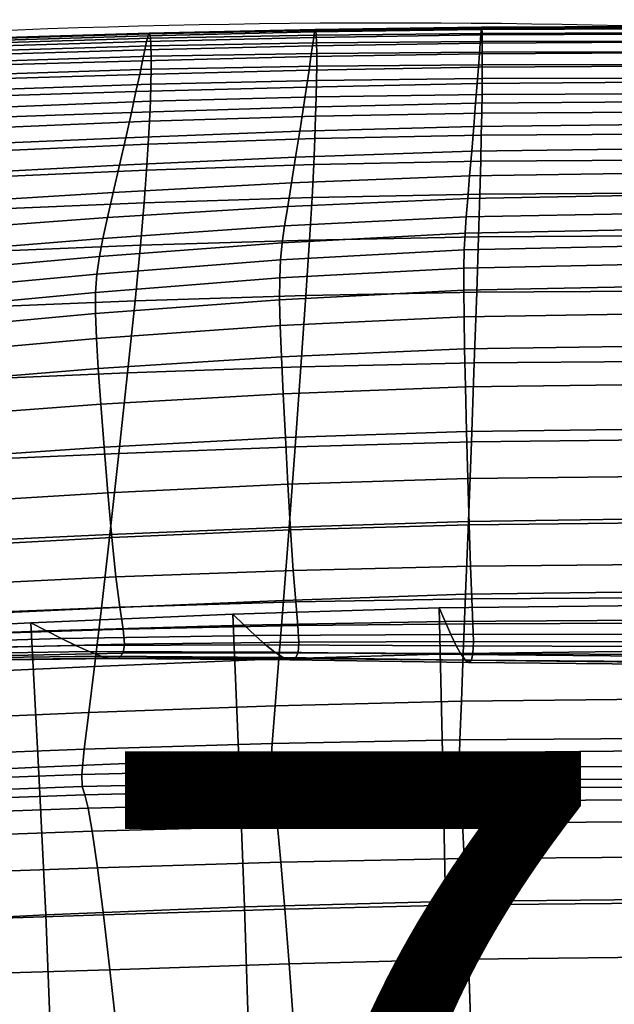
# Model space of a CAD drawing. Units: millimetres. Extents: x -1 to 605, y -613 to 1.
# Drawn here: x 259 to 300, y -67 to 0 of the extents above; entities that cross this region are included whole.
import ezdxf

# ---------------------------------------------------------------- set-up
doc = ezdxf.new("R2010")
doc.units = ezdxf.units.MM
doc.header["$MEASUREMENT"] = 0
doc.layers.add('FABRIC', color=7, linetype='Continuous')
doc.layers.add('GROUND', color=7, linetype='Continuous')
doc.styles.add('MtXpl_txt_shx', font='txt.shx')

# ---------------------------------------------------------------- blocks, each defined once
blk = doc.blocks.new('FABRIC_UFBP17')
for points in [[(279.052, -0.612, 842.254), (278.989, -0.992, 840.822), (267.515, -1.26, 840.556), (267.609, -0.873, 842.002)], [(279.052, -0.612, 842.254), (267.609, -0.873, 842.002), (267.68, -0.695, 843.181), (279.1, -0.443, 843.418)], [(279.1, -0.443, 843.418), (267.68, -0.695, 843.181), (267.734, -0.745, 844.211), (279.136, -0.507, 844.428)], [(279.165, -0.825, 845.396), (279.136, -0.507, 844.428), (267.734, -0.745, 844.211), (267.777, -1.043, 845.208)], [(279.052, -0.612, 842.254), (290.494, -0.448, 842.433), (290.463, -0.818, 841.011), (278.989, -0.992, 840.822)], [(279.052, -0.612, 842.254), (279.1, -0.443, 843.418), (290.518, -0.291, 843.584), (290.494, -0.448, 842.433)], [(279.1, -0.443, 843.418), (279.136, -0.507, 844.428), (290.536, -0.372, 844.575), (290.518, -0.291, 843.584)], [(279.165, -0.825, 845.396), (290.551, -0.711, 845.515), (290.536, -0.372, 844.575), (279.136, -0.507, 844.428)], [(290.494, -0.448, 842.433), (301.937, -0.39, 842.504), (301.937, -0.755, 841.087), (290.463, -0.818, 841.011)], [(290.494, -0.448, 842.433), (290.518, -0.291, 843.584), (301.937, -0.24, 843.649), (301.937, -0.39, 842.504)], [(290.518, -0.291, 843.584), (290.536, -0.372, 844.575), (301.937, -0.329, 844.631), (301.937, -0.24, 843.649)], [(290.551, -0.711, 845.515), (301.937, -0.68, 845.558), (301.937, -0.329, 844.631), (290.536, -0.372, 844.575)], [(267.515, -1.26, 840.556), (267.392, -1.837, 838.726), (255.877, -2.18, 838.403), (256.041, -1.608, 840.252)], [(267.609, -0.873, 842.002), (267.515, -1.26, 840.556), (256.041, -1.608, 840.252), (256.166, -1.222, 841.712)], [(267.609, -0.873, 842.002), (256.166, -1.222, 841.712), (256.26, -1.043, 842.903), (267.68, -0.695, 843.181)], [(267.68, -0.695, 843.181), (256.26, -1.043, 842.903), (256.332, -1.091, 843.945), (267.734, -0.745, 844.211)], [(267.777, -1.043, 845.208), (267.734, -0.745, 844.211), (256.332, -1.091, 843.945), (256.388, -1.386, 844.958)], [(267.807, -1.563, 846.065), (267.777, -1.043, 845.208), (256.388, -1.386, 844.958), (256.427, -1.906, 845.83)], [(278.989, -0.992, 840.822), (278.907, -1.563, 839.008), (267.392, -1.837, 838.726), (267.515, -1.26, 840.556)], [(279.185, -1.361, 846.225), (279.165, -0.825, 845.396), (267.777, -1.043, 845.208), (267.807, -1.563, 846.065)], [(278.989, -0.992, 840.822), (290.463, -0.818, 841.011), (290.422, -1.381, 839.209), (278.907, -1.563, 839.008)], [(279.185, -1.361, 846.225), (290.562, -1.266, 846.316), (290.551, -0.711, 845.515), (279.165, -0.825, 845.396)], [(279.185, -1.361, 846.225), (279.196, -2.081, 846.817), (290.567, -1.997, 846.888), (290.562, -1.266, 846.316)], [(290.37, -2.113, 836.917), (290.422, -1.381, 839.209), (301.937, -1.312, 839.29), (301.937, -2.039, 837.004)], [(290.463, -0.818, 841.011), (301.937, -0.755, 841.087), (301.937, -1.312, 839.29), (290.422, -1.381, 839.209)], [(290.562, -1.266, 846.316), (301.937, -1.246, 846.344), (301.937, -0.68, 845.558), (290.551, -0.711, 845.515)], [(290.562, -1.266, 846.316), (290.567, -1.997, 846.888), (301.937, -1.983, 846.905), (301.937, -1.246, 846.344)], [(267.235, -2.584, 836.393), (255.668, -2.918, 836.044), (255.877, -2.18, 838.403), (267.392, -1.837, 838.726)], [(267.807, -1.563, 846.065), (256.427, -1.906, 845.83), (256.447, -2.628, 846.447), (267.823, -2.277, 846.676)], [(278.803, -2.305, 836.699), (267.235, -2.584, 836.393), (267.392, -1.837, 838.726), (278.907, -1.563, 839.008)], [(279.185, -1.361, 846.225), (267.807, -1.563, 846.065), (267.823, -2.277, 846.676), (279.196, -2.081, 846.817)], [(278.803, -2.305, 836.699), (278.907, -1.563, 839.008), (290.422, -1.381, 839.209), (290.37, -2.113, 836.917)], [(279.196, -2.081, 846.817), (279.197, -2.952, 847.073), (290.567, -2.861, 847.14), (290.567, -1.997, 846.888)], [(290.567, -1.997, 846.888), (290.567, -2.861, 847.14), (301.937, -2.845, 847.156), (301.937, -1.983, 846.905)], [(267.035, -3.531, 833.454), (255.401, -3.865, 833.061), (255.668, -2.918, 836.044), (267.235, -2.584, 836.393)], [(267.823, -2.277, 846.676), (256.447, -2.628, 846.447), (256.446, -3.529, 846.696), (267.824, -3.16, 846.932)], [(278.669, -3.24, 833.797), (267.035, -3.531, 833.454), (267.235, -2.584, 836.393), (278.803, -2.305, 836.699)], [(279.196, -2.081, 846.817), (267.823, -2.277, 846.676), (267.824, -3.16, 846.932), (279.197, -2.952, 847.073)], [(278.669, -3.24, 833.797), (278.803, -2.305, 836.699), (290.37, -2.113, 836.917), (290.303, -3.033, 834.042)], [(290.303, -3.033, 834.042), (290.37, -2.113, 836.917), (301.937, -2.039, 837.004), (301.937, -2.951, 834.14)], [(267.807, -4.184, 846.728), (267.824, -3.16, 846.932), (256.446, -3.529, 846.696), (256.424, -4.587, 846.465)], [(278.669, -3.24, 833.797), (278.5, -4.39, 830.203), (266.781, -4.709, 829.8), (267.035, -3.531, 833.454)], [(279.186, -3.938, 846.896), (279.197, -2.952, 847.073), (267.824, -3.16, 846.932), (267.807, -4.184, 846.728)], [(278.669, -3.24, 833.797), (290.303, -3.033, 834.042), (290.218, -4.159, 830.491), (278.5, -4.39, 830.203)], [(279.186, -3.938, 846.896), (290.562, -3.816, 846.985), (290.567, -2.861, 847.14), (279.197, -2.952, 847.073)], [(290.303, -3.033, 834.042), (301.937, -2.951, 834.14), (301.937, -4.065, 830.606), (290.218, -4.159, 830.491)], [(290.562, -3.816, 846.985), (301.937, -3.787, 847.01), (301.937, -2.845, 847.156), (290.567, -2.861, 847.14)], [(267.035, -3.531, 833.454), (266.781, -4.709, 829.8), (255.063, -5.063, 829.339), (255.401, -3.865, 833.061)], [(279.161, -5.073, 846.263), (279.186, -3.938, 846.896), (267.807, -4.184, 846.728), (267.77, -5.369, 846.05)], [(279.161, -5.073, 846.263), (290.55, -4.91, 846.389), (290.562, -3.816, 846.985), (279.186, -3.938, 846.896)], [(290.55, -4.91, 846.389), (301.937, -4.861, 846.431), (301.937, -3.787, 847.01), (290.562, -3.816, 846.985)], [(266.781, -4.709, 829.8), (266.465, -6.149, 825.328), (254.641, -6.555, 824.765), (255.063, -5.063, 829.339)], [(267.77, -5.369, 846.05), (267.807, -4.184, 846.728), (256.424, -4.587, 846.465), (256.375, -5.813, 845.749)], [(278.5, -4.39, 830.203), (278.289, -5.779, 825.819), (266.465, -6.149, 825.328), (266.781, -4.709, 829.8)], [(278.5, -4.39, 830.203), (290.218, -4.159, 830.491), (290.113, -5.509, 826.17), (278.289, -5.779, 825.819)], [(290.218, -4.159, 830.491), (301.937, -4.065, 830.606), (301.937, -5.398, 826.311), (290.113, -5.509, 826.17)], [(267.77, -5.369, 846.05), (256.375, -5.813, 845.749), (256.297, -7.217, 844.542), (267.711, -6.736, 844.886)], [(279.161, -5.073, 846.263), (267.77, -5.369, 846.05), (267.711, -6.736, 844.886), (279.121, -6.393, 845.15)], [(279.161, -5.073, 846.263), (279.121, -6.393, 845.15), (290.53, -6.188, 845.321), (290.55, -4.91, 846.389)], [(289.983, -7.101, 820.988), (290.113, -5.509, 826.17), (301.937, -5.398, 826.311), (301.937, -6.967, 821.164)], [(290.55, -4.91, 846.389), (290.53, -6.188, 845.321), (301.937, -6.119, 845.383), (301.937, -4.861, 846.431)], [(278.029, -7.429, 820.547), (266.076, -7.881, 819.93), (266.465, -6.149, 825.328), (278.289, -5.779, 825.819)], [(278.029, -7.429, 820.547), (278.289, -5.779, 825.819), (290.113, -5.509, 826.17), (289.983, -7.101, 820.988)], [(266.076, -7.881, 819.93), (254.122, -8.384, 819.223), (254.641, -6.555, 824.765), (266.465, -6.149, 825.328)], [(267.711, -6.736, 844.886), (256.297, -7.217, 844.542), (256.184, -8.809, 842.84), (267.626, -8.305, 843.222)], [(279.121, -6.393, 845.15), (267.711, -6.736, 844.886), (267.626, -8.305, 843.222), (279.065, -7.931, 843.536)], [(279.121, -6.393, 845.15), (279.065, -7.931, 843.536), (290.502, -7.698, 843.748), (290.53, -6.188, 845.321)], [(290.53, -6.188, 845.321), (290.502, -7.698, 843.748), (301.937, -7.617, 843.829), (301.937, -6.119, 845.383)], [(277.746, -9.204, 814.845), (265.651, -9.758, 814.081), (266.076, -7.881, 819.93), (278.029, -7.429, 820.547)], [(277.746, -9.204, 814.845), (278.029, -7.429, 820.547), (289.983, -7.101, 820.988), (289.842, -8.805, 815.391)], [(289.842, -8.805, 815.391), (289.983, -7.101, 820.988), (301.937, -6.967, 821.164), (301.937, -8.645, 815.61)], [(265.651, -9.758, 814.081), (253.555, -10.386, 813.207), (254.122, -8.384, 819.223), (266.076, -7.881, 819.93)], [(278.989, -9.72, 841.396), (279.065, -7.931, 843.536), (267.626, -8.305, 843.222), (267.512, -10.096, 841.048)], [(278.989, -9.72, 841.396), (290.463, -9.487, 841.638), (290.502, -7.698, 843.748), (279.065, -7.931, 843.536)], [(290.463, -9.487, 841.638), (301.937, -9.405, 841.733), (301.937, -7.617, 843.829), (290.502, -7.698, 843.748)], [(267.512, -10.096, 841.048), (267.626, -8.305, 843.222), (256.184, -8.809, 842.84), (256.034, -10.601, 840.636)], [(289.842, -8.805, 815.391), (301.937, -8.645, 815.61), (301.937, -10.306, 810.09), (289.7, -10.494, 809.828)], [(277.746, -9.204, 814.845), (277.463, -10.967, 809.172), (265.225, -11.632, 808.255), (265.651, -9.758, 814.081)], [(277.746, -9.204, 814.845), (289.842, -8.805, 815.391), (289.7, -10.494, 809.828), (277.463, -10.967, 809.172)], [(290.406, -11.75, 838.883), (301.937, -11.673, 838.984), (301.937, -9.405, 841.733), (290.463, -9.487, 841.638)], [(265.651, -9.758, 814.081), (265.225, -11.632, 808.255), (252.987, -12.398, 807.207), (253.555, -10.386, 813.207)], [(267.342, -12.336, 838.263), (267.512, -10.096, 841.048), (256.034, -10.601, 840.636), (255.809, -12.83, 837.837)], [(278.874, -11.973, 838.627), (278.989, -9.72, 841.396), (267.512, -10.096, 841.048), (267.342, -12.336, 838.263)], [(278.874, -11.973, 838.627), (290.406, -11.75, 838.883), (290.463, -9.487, 841.638), (278.989, -9.72, 841.396)], [(277.463, -10.967, 809.172), (289.7, -10.494, 809.828), (289.569, -12.037, 804.744), (277.202, -12.582, 803.987)], [(289.7, -10.494, 809.828), (301.937, -10.306, 810.09), (301.937, -11.821, 805.047), (289.569, -12.037, 804.744)], [(277.463, -10.967, 809.172), (277.202, -12.582, 803.987), (264.834, -13.357, 802.928), (265.225, -11.632, 808.255)], [(265.225, -11.632, 808.255), (264.834, -13.357, 802.928), (252.467, -14.258, 801.718), (252.987, -12.398, 807.207)], [(278.874, -11.973, 838.627), (267.342, -12.336, 838.263), (267.086, -15.251, 834.767), (278.702, -14.898, 835.124)], [(276.99, -13.914, 799.749), (277.202, -12.582, 803.987), (289.569, -12.037, 804.744), (289.463, -13.305, 800.589)], [(278.874, -11.973, 838.627), (278.702, -14.898, 835.124), (290.319, -14.682, 835.373), (290.406, -11.75, 838.883)], [(289.463, -13.305, 800.589), (289.569, -12.037, 804.744), (301.937, -11.821, 805.047), (301.937, -13.066, 800.925)], [(290.406, -11.75, 838.883), (290.319, -14.682, 835.373), (301.937, -14.607, 835.471), (301.937, -11.673, 838.984)], [(267.342, -12.336, 838.263), (255.809, -12.83, 837.837), (255.472, -15.734, 834.347), (267.086, -15.251, 834.767)], [(276.99, -13.914, 799.749), (264.515, -14.783, 798.573), (264.834, -13.357, 802.928), (277.202, -12.582, 803.987)], [(264.515, -14.783, 798.573), (252.041, -15.802, 797.231), (252.467, -14.258, 801.718), (264.834, -13.357, 802.928)], [(276.826, -15.092, 795.991), (276.99, -13.914, 799.749), (289.463, -13.305, 800.589), (289.382, -14.435, 796.894)], [(289.382, -14.435, 796.894), (289.463, -13.305, 800.589), (301.937, -13.066, 800.925), (301.937, -14.177, 797.255)], [(276.826, -15.092, 795.991), (264.27, -16.034, 794.728), (264.515, -14.783, 798.573), (276.99, -13.914, 799.749)], [(289.382, -14.435, 796.894), (301.937, -14.177, 797.255), (301.937, -15.293, 793.57), (289.325, -15.56, 793.192)], [(264.27, -16.034, 794.728), (251.715, -17.145, 793.285), (252.041, -15.802, 797.231), (264.515, -14.783, 798.573)], [(276.826, -15.092, 795.991), (289.382, -14.435, 796.894), (289.325, -15.56, 793.192), (276.713, -16.244, 792.248)], [(278.702, -14.898, 835.124), (278.453, -18.708, 830.783), (290.194, -18.478, 831.001), (290.319, -14.682, 835.373)], [(290.319, -14.682, 835.373), (290.194, -18.478, 831.001), (301.937, -18.396, 831.085), (301.937, -14.607, 835.471)], [(267.086, -15.251, 834.767), (255.472, -15.734, 834.347), (254.986, -19.551, 830.07), (266.717, -19.07, 830.462)], [(276.826, -15.092, 795.991), (276.713, -16.244, 792.248), (264.102, -17.23, 790.927), (264.27, -16.034, 794.728)], [(278.702, -14.898, 835.124), (267.086, -15.251, 834.767), (266.717, -19.07, 830.462), (278.453, -18.708, 830.783)], [(289.325, -15.56, 793.192), (301.937, -15.293, 793.57), (301.937, -16.553, 789.402), (289.295, -16.817, 789.017)], [(264.27, -16.034, 794.728), (264.102, -17.23, 790.927), (251.49, -18.402, 789.418), (251.715, -17.145, 793.285)], [(276.713, -16.244, 792.248), (289.325, -15.56, 793.192), (289.295, -16.817, 789.017), (276.654, -17.5, 788.054)], [(276.713, -16.244, 792.248), (276.654, -17.5, 788.054), (264.012, -18.493, 786.707), (264.102, -17.23, 790.927)], [(276.649, -18.99, 782.944), (276.654, -17.5, 788.054), (289.295, -16.817, 789.017), (289.293, -18.341, 783.901)], [(289.293, -18.341, 783.901), (289.295, -16.817, 789.017), (301.937, -16.553, 789.402), (301.937, -18.093, 784.284)], [(264.102, -17.23, 790.927), (264.012, -18.493, 786.707), (251.37, -19.687, 785.17), (251.49, -18.402, 789.418)], [(276.649, -18.99, 782.944), (264.004, -19.946, 781.606), (264.012, -18.493, 786.707), (276.654, -17.5, 788.054)], [(289.314, -20.178, 777.464), (289.293, -18.341, 783.901), (301.937, -18.093, 784.284), (301.937, -19.956, 777.835)], [(264.004, -19.946, 781.606), (251.36, -21.114, 780.078), (251.37, -19.687, 785.17), (264.012, -18.493, 786.707)], [(278.108, -23.61, 825.499), (278.453, -18.708, 830.783), (266.717, -19.07, 830.462), (266.205, -24.019, 825.247)], [(276.691, -20.771, 776.535), (276.649, -18.99, 782.944), (289.293, -18.341, 783.901), (289.314, -20.178, 777.464)], [(278.108, -23.61, 825.499), (290.02, -23.333, 825.658), (290.194, -18.478, 831.001), (278.453, -18.708, 830.783)], [(290.02, -23.333, 825.658), (301.937, -23.227, 825.714), (301.937, -18.396, 831.085), (290.194, -18.478, 831.001)], [(266.205, -24.019, 825.247), (266.717, -19.07, 830.462), (254.986, -19.551, 830.07), (254.315, -24.517, 824.91)], [(276.691, -20.771, 776.535), (264.068, -21.66, 775.237), (264.004, -19.946, 781.606), (276.649, -18.99, 782.944)], [(264.068, -21.66, 775.237), (251.445, -22.77, 773.755), (251.36, -21.114, 780.078), (264.004, -19.946, 781.606)], [(276.691, -20.771, 776.535), (289.314, -20.178, 777.464), (289.356, -22.375, 769.325), (276.776, -22.904, 768.446)], [(289.314, -20.178, 777.464), (301.937, -19.956, 777.835), (301.937, -22.18, 769.677), (289.356, -22.375, 769.325)], [(276.691, -20.771, 776.535), (276.776, -22.904, 768.446), (264.195, -23.71, 767.216), (264.068, -21.66, 775.237)], [(264.068, -21.66, 775.237), (264.195, -23.71, 767.216), (251.614, -24.739, 765.814), (251.445, -22.77, 773.755)], [(289.356, -22.375, 769.325), (301.937, -22.18, 769.677), (301.937, -24.807, 759.431), (289.416, -24.977, 759.106)], [(276.776, -22.904, 768.446), (276.896, -25.445, 758.294), (264.375, -26.169, 757.16), (264.195, -23.71, 767.216)], [(276.776, -22.904, 768.446), (289.356, -22.375, 769.325), (289.416, -24.977, 759.106), (276.896, -25.445, 758.294)], [(277.708, -29.082, 819.717), (278.108, -23.61, 825.499), (266.205, -24.019, 825.247), (265.611, -29.55, 819.541)], [(277.708, -29.082, 819.717), (289.819, -28.744, 819.809), (290.02, -23.333, 825.658), (278.108, -23.61, 825.499)], [(289.819, -28.744, 819.809), (301.937, -28.607, 819.833), (301.937, -23.227, 825.714), (290.02, -23.333, 825.658)], [(264.195, -23.71, 767.216), (264.375, -26.169, 757.16), (251.854, -27.107, 755.866), (251.614, -24.739, 765.814)], [(265.611, -29.55, 819.541), (266.205, -24.019, 825.247), (254.315, -24.517, 824.91), (253.535, -30.078, 819.261)], [(277.044, -28.455, 745.698), (276.896, -25.445, 758.294), (289.416, -24.977, 759.106), (289.491, -28.03, 746.424)], [(289.491, -28.03, 746.424), (289.416, -24.977, 759.106), (301.937, -24.807, 759.431), (301.937, -27.875, 746.715)], [(277.044, -28.455, 745.698), (264.597, -29.11, 744.683), (264.375, -26.169, 757.16), (276.896, -25.445, 758.294)], [(264.597, -29.11, 744.683), (252.151, -29.958, 743.525), (251.854, -27.107, 755.866), (264.375, -26.169, 757.16)], [(277.213, -31.66, 731.328), (277.044, -28.455, 745.698), (289.491, -28.03, 746.424), (289.575, -31.273, 731.957)], [(289.575, -31.273, 731.957), (289.491, -28.03, 746.424), (301.937, -27.875, 746.715), (301.937, -31.13, 732.209)], [(277.213, -31.66, 731.328), (264.851, -32.253, 730.449), (264.597, -29.11, 744.683), (277.044, -28.455, 745.698)], [(277.708, -29.082, 819.717), (277.294, -34.597, 813.881), (289.611, -34.206, 813.919), (289.819, -28.744, 819.809)], [(289.819, -28.744, 819.809), (289.611, -34.206, 813.919), (301.937, -34.043, 813.917), (301.937, -28.607, 819.833)], [(264.851, -32.253, 730.449), (252.489, -33.011, 729.446), (252.151, -29.958, 743.525), (264.597, -29.11, 744.683)], [(265.611, -29.55, 819.541), (253.535, -30.078, 819.261), (252.724, -35.673, 813.517), (264.995, -35.119, 813.762)], [(277.708, -29.082, 819.717), (265.611, -29.55, 819.541), (264.995, -35.119, 813.762), (277.294, -34.597, 813.881)], [(277.213, -31.66, 731.328), (277.395, -34.791, 715.853), (265.125, -35.318, 715.12), (264.851, -32.253, 730.449)], [(277.213, -31.66, 731.328), (289.575, -31.273, 731.957), (289.666, -34.444, 716.377), (277.395, -34.791, 715.853)], [(289.575, -31.273, 731.957), (301.937, -31.13, 732.209), (301.937, -34.315, 716.587), (289.666, -34.444, 716.377)], [(264.851, -32.253, 730.449), (265.125, -35.318, 715.12), (252.854, -35.985, 714.284), (252.489, -33.011, 729.446)], [(277.294, -34.597, 813.881), (276.907, -39.63, 808.435), (289.417, -39.216, 808.453), (289.611, -34.206, 813.919)], [(277.395, -34.791, 715.853), (289.666, -34.444, 716.377), (289.76, -37.282, 700.361), (277.583, -37.575, 699.944)], [(289.611, -34.206, 813.919), (289.417, -39.216, 808.453), (301.937, -39.041, 808.44), (301.937, -34.043, 813.917)], [(289.666, -34.444, 716.377), (301.937, -34.315, 716.587), (301.937, -37.174, 700.527), (289.76, -37.282, 700.361)], [(264.995, -35.119, 813.762), (252.724, -35.673, 813.517), (251.958, -40.748, 808.071), (264.417, -40.177, 808.326)], [(277.294, -34.597, 813.881), (264.995, -35.119, 813.762), (264.417, -40.177, 808.326), (276.907, -39.63, 808.435)], [(277.395, -34.791, 715.853), (277.583, -37.575, 699.944), (265.406, -38.025, 699.361), (265.125, -35.318, 715.12)], [(265.125, -35.318, 715.12), (265.406, -38.025, 699.361), (253.228, -38.6, 698.697), (252.854, -35.985, 714.284)], [(289.852, -39.525, 684.582), (289.76, -37.282, 700.361), (301.937, -37.174, 700.527), (301.937, -39.451, 684.707)], [(277.767, -39.741, 684.27), (265.682, -40.094, 683.835), (265.406, -38.025, 699.361), (277.583, -37.575, 699.944)], [(277.767, -39.741, 684.27), (277.583, -37.575, 699.944), (289.76, -37.282, 700.361), (289.852, -39.525, 684.582)], [(265.682, -40.094, 683.835), (253.597, -40.575, 683.339), (253.228, -38.6, 698.697), (265.406, -38.025, 699.361)], [(289.259, -43.269, 803.878), (301.937, -43.109, 803.877), (301.937, -39.041, 808.44), (289.417, -39.216, 808.453)], [(276.589, -43.656, 803.822), (276.907, -39.63, 808.435), (264.417, -40.177, 808.326), (263.938, -44.179, 803.653)], [(277.91, -41.359, 668.46), (265.896, -41.603, 668.161), (265.682, -40.094, 683.835), (277.767, -39.741, 684.27)], [(276.589, -43.656, 803.822), (289.259, -43.269, 803.878), (289.417, -39.216, 808.453), (276.907, -39.63, 808.435)], [(277.91, -41.359, 668.46), (277.767, -39.741, 684.27), (289.852, -39.525, 684.582), (289.924, -41.233, 668.675)], [(289.924, -41.233, 668.675), (289.852, -39.525, 684.582), (301.937, -39.451, 684.707), (301.937, -41.2, 668.761)], [(263.938, -44.179, 803.653), (264.417, -40.177, 808.326), (251.958, -40.748, 808.071), (251.316, -44.743, 803.315)], [(265.896, -41.603, 668.161), (253.883, -41.994, 667.822), (253.597, -40.575, 683.339), (265.682, -40.094, 683.835)], [(274.211, -41.335, 524.732), (288.018, -41.088, 524.733), (287.614, -40.153, 514.054), (273.439, -40.585, 514.052)], [(273.856, -50.507, 496.282), (273.439, -40.585, 514.052), (287.614, -40.153, 514.054), (287.841, -50.108, 496.276)], [(288.018, -41.088, 524.733), (301.937, -41.001, 524.736), (301.937, -39.978, 514.056), (287.614, -40.153, 514.054)], [(287.841, -50.108, 496.276), (287.614, -40.153, 514.054), (301.937, -39.978, 514.056), (301.937, -49.952, 496.275)], [(260.626, -41.725, 524.737), (259.561, -41.177, 514.057), (246.128, -41.835, 514.076), (247.375, -42.244, 524.755)], [(260.094, -51.076, 496.298), (246.666, -51.745, 496.326), (246.128, -41.835, 514.076), (259.561, -41.177, 514.057)], [(274.211, -41.335, 524.732), (273.439, -40.585, 514.052), (259.561, -41.177, 514.057), (260.626, -41.725, 524.737)], [(273.856, -50.507, 496.282), (260.094, -51.076, 496.298), (259.561, -41.177, 514.057), (273.439, -40.585, 514.052)], [(274.962, -42.045, 536.015), (288.412, -41.968, 536.016), (288.018, -41.088, 524.733), (274.211, -41.335, 524.732)], [(288.412, -41.968, 536.016), (301.937, -41.962, 536.018), (301.937, -41.001, 524.736), (288.018, -41.088, 524.733)], [(289.924, -41.233, 668.675), (301.937, -41.2, 668.761), (301.937, -42.477, 652.326), (289.955, -42.466, 652.273)], [(261.666, -42.25, 536.02), (260.626, -41.725, 524.737), (247.375, -42.244, 524.755), (248.6, -42.641, 536.037)], [(265.896, -41.603, 668.161), (265.992, -42.633, 651.961), (254.01, -42.941, 651.757), (253.883, -41.994, 667.822)], [(274.962, -42.045, 536.015), (274.211, -41.335, 524.732), (260.626, -41.725, 524.737), (261.666, -42.25, 536.02)], [(277.91, -41.359, 668.46), (277.973, -42.496, 652.142), (265.992, -42.633, 651.961), (265.896, -41.603, 668.161)], [(277.91, -41.359, 668.46), (289.924, -41.233, 668.675), (289.955, -42.466, 652.273), (277.973, -42.496, 652.142)], [(261.666, -42.25, 536.02), (248.6, -42.641, 536.037), (249.781, -43.01, 548.523), (262.657, -42.728, 548.508)], [(274.962, -42.045, 536.015), (261.666, -42.25, 536.02), (262.657, -42.728, 548.508), (275.673, -42.678, 548.504)], [(277.973, -42.496, 652.142), (277.919, -43.225, 634.945), (265.91, -43.263, 634.854), (265.992, -42.633, 651.961)], [(274.962, -42.045, 536.015), (275.673, -42.678, 548.504), (288.782, -42.741, 548.505), (288.412, -41.968, 536.016)], [(277.973, -42.496, 652.142), (289.955, -42.466, 652.273), (289.928, -43.284, 635.012), (277.919, -43.225, 634.945)], [(288.412, -41.968, 536.016), (288.782, -42.741, 548.505), (301.937, -42.801, 548.507), (301.937, -41.962, 536.018)], [(289.955, -42.466, 652.273), (301.937, -42.477, 652.326), (301.937, -43.338, 635.04), (289.928, -43.284, 635.012)], [(262.657, -42.728, 548.508), (249.781, -43.01, 548.523), (250.895, -43.34, 562.818), (263.574, -43.136, 562.805)], [(264.391, -43.451, 579.512), (263.574, -43.136, 562.805), (250.895, -43.34, 562.818), (251.919, -43.616, 579.522)], [(265.992, -42.633, 651.961), (265.91, -43.263, 634.854), (253.9, -43.502, 634.754), (254.01, -42.941, 651.757)], [(275.673, -42.678, 548.504), (262.657, -42.728, 548.508), (263.574, -43.136, 562.805), (276.323, -43.193, 562.801)], [(276.891, -43.551, 579.509), (276.323, -43.193, 562.801), (263.574, -43.136, 562.805), (264.391, -43.451, 579.512)], [(277.708, -43.612, 616.497), (265.593, -43.571, 616.46), (265.91, -43.263, 634.854), (277.919, -43.225, 634.945)], [(275.673, -42.678, 548.504), (276.323, -43.193, 562.801), (289.118, -43.351, 562.802), (288.782, -42.741, 548.505)], [(276.891, -43.551, 579.509), (289.41, -43.746, 579.511), (289.118, -43.351, 562.802), (276.323, -43.193, 562.801)], [(277.708, -43.612, 616.497), (277.919, -43.225, 634.945), (289.928, -43.284, 635.012), (289.823, -43.747, 616.525)], [(288.782, -42.741, 548.505), (289.118, -43.351, 562.802), (301.937, -43.456, 562.804), (301.937, -42.801, 548.507)], [(289.131, -46.542, 799.872), (301.937, -46.414, 799.9), (301.937, -43.109, 803.877), (289.259, -43.269, 803.878)], [(265.076, -43.615, 597.705), (264.391, -43.451, 579.512), (251.919, -43.616, 579.522), (252.799, -43.777, 597.703)], [(265.076, -43.615, 597.705), (252.799, -43.777, 597.703), (253.478, -43.759, 616.425), (265.593, -43.571, 616.46)], [(265.593, -43.571, 616.46), (253.478, -43.759, 616.425), (253.9, -43.502, 634.754), (265.91, -43.263, 634.854)], [(276.332, -46.867, 799.745), (276.589, -43.656, 803.822), (263.938, -44.179, 803.653), (263.547, -47.331, 799.471)], [(277.359, -43.706, 597.713), (276.891, -43.551, 579.509), (264.391, -43.451, 579.512), (265.076, -43.615, 597.705)], [(277.359, -43.706, 597.713), (265.076, -43.615, 597.705), (265.593, -43.571, 616.46), (277.708, -43.612, 616.497)], [(276.332, -46.867, 799.745), (289.131, -46.542, 799.872), (289.259, -43.269, 803.878), (276.589, -43.656, 803.822)], [(277.359, -43.706, 597.713), (289.647, -43.889, 597.721), (289.41, -43.746, 579.511), (276.891, -43.551, 579.509)], [(277.359, -43.706, 597.713), (277.708, -43.612, 616.497), (289.823, -43.747, 616.525), (289.647, -43.889, 597.721)], [(289.41, -43.746, 579.511), (301.937, -43.867, 579.512), (301.937, -43.456, 562.804), (289.118, -43.351, 562.802)], [(289.647, -43.889, 597.721), (301.937, -44.004, 597.726), (301.937, -43.867, 579.512), (289.41, -43.746, 579.511)], [(289.647, -43.889, 597.721), (289.823, -43.747, 616.525), (301.937, -43.837, 616.537), (301.937, -44.004, 597.726)], [(289.823, -43.747, 616.525), (289.928, -43.284, 635.012), (301.937, -43.338, 635.04), (301.937, -43.837, 616.537)], [(263.547, -47.331, 799.471), (263.938, -44.179, 803.653), (251.316, -44.743, 803.315), (250.783, -47.874, 799.008)], [(276.332, -46.867, 799.745), (276.126, -49.454, 795.905), (289.03, -49.21, 796.119), (289.131, -46.542, 799.872)], [(289.131, -46.542, 799.872), (289.03, -49.21, 796.119), (301.937, -49.124, 796.181), (301.937, -46.414, 799.9)], [(276.332, -46.867, 799.745), (263.547, -47.331, 799.471), (263.231, -49.84, 795.51), (276.126, -49.454, 795.905)], [(263.547, -47.331, 799.471), (250.783, -47.874, 799.008), (250.349, -50.353, 794.907), (263.231, -49.84, 795.51)], [(276.126, -49.454, 795.905), (276.014, -51.256, 791.474), (288.974, -51.08, 791.727), (289.03, -49.21, 796.119)], [(289.03, -49.21, 796.119), (288.974, -51.08, 791.727), (301.937, -51.027, 791.805), (301.937, -49.124, 796.181)], [(263.231, -49.84, 795.51), (250.349, -50.353, 794.907), (250.106, -52.063, 790.359), (263.057, -51.577, 791.025)], [(276.126, -49.454, 795.905), (263.231, -49.84, 795.51), (263.057, -51.577, 791.025), (276.014, -51.256, 791.474)], [(288.052, -60.308, 479.093), (287.841, -50.108, 496.276), (301.937, -49.952, 496.275), (301.937, -60.168, 479.087)], [(274.243, -60.677, 479.113), (260.587, -61.224, 479.146), (260.094, -51.076, 496.298), (273.856, -50.507, 496.282)], [(274.243, -60.677, 479.113), (273.856, -50.507, 496.282), (287.841, -50.108, 496.276), (288.052, -60.308, 479.093)], [(260.587, -61.224, 479.146), (247.161, -61.897, 479.192), (246.666, -51.745, 496.326), (260.094, -51.076, 496.298)], [(276.037, -52.11, 785.625), (276.014, -51.256, 791.474), (263.057, -51.577, 791.025), (263.091, -52.411, 785.271)], [(276.037, -52.11, 785.625), (288.986, -51.954, 785.809), (288.974, -51.08, 791.727), (276.014, -51.256, 791.474)], [(288.986, -51.954, 785.809), (301.937, -51.912, 785.859), (301.937, -51.027, 791.805), (288.974, -51.08, 791.727)], [(263.091, -52.411, 785.271), (263.057, -51.577, 791.025), (250.106, -52.063, 790.359), (250.149, -52.887, 784.712)], [(276.147, -52.665, 778.254), (289.041, -52.5, 778.319), (288.986, -51.954, 785.809), (276.037, -52.11, 785.625)], [(289.041, -52.5, 778.319), (301.937, -52.453, 778.32), (301.937, -51.912, 785.859), (288.986, -51.954, 785.809)], [(263.258, -52.973, 778.067), (263.091, -52.411, 785.271), (250.149, -52.887, 784.712), (250.375, -53.446, 777.696)], [(276.147, -52.665, 778.254), (276.037, -52.11, 785.625), (263.091, -52.411, 785.271), (263.258, -52.973, 778.067)], [(276.147, -52.665, 778.254), (263.258, -52.973, 778.067), (263.486, -53.893, 769.231), (276.299, -53.571, 769.26)], [(276.147, -52.665, 778.254), (276.299, -53.571, 769.26), (289.116, -53.385, 769.212), (289.041, -52.5, 778.319)], [(289.041, -52.5, 778.319), (289.116, -53.385, 769.212), (301.937, -53.327, 769.17), (301.937, -52.453, 778.32)], [(263.258, -52.973, 778.067), (250.375, -53.446, 777.696), (250.681, -54.361, 769.046), (263.486, -53.893, 769.231)], [(276.299, -53.571, 769.26), (276.492, -55.122, 758.008), (289.213, -54.906, 757.874), (289.116, -53.385, 769.212)], [(289.116, -53.385, 769.212), (289.213, -54.906, 757.874), (301.937, -54.829, 757.799), (301.937, -53.327, 769.17)], [(263.486, -53.893, 769.231), (250.681, -54.361, 769.046), (251.071, -55.922, 758.082), (263.777, -55.465, 758.108)], [(276.299, -53.571, 769.26), (263.486, -53.893, 769.231), (263.777, -55.465, 758.108), (276.492, -55.122, 758.008)], [(276.732, -57.613, 743.867), (276.492, -55.122, 758.008), (263.777, -55.465, 758.108), (264.137, -57.982, 744.042)], [(276.732, -57.613, 743.867), (289.333, -57.356, 743.69), (289.213, -54.906, 757.874), (276.492, -55.122, 758.008)], [(289.333, -57.356, 743.69), (301.937, -57.256, 743.601), (301.937, -54.829, 757.799), (289.213, -54.906, 757.874)], [(264.137, -57.982, 744.042), (263.777, -55.465, 758.108), (251.071, -55.922, 758.082), (251.549, -58.42, 744.127)], [(277.006, -60.837, 727.629), (289.47, -60.54, 727.442), (289.333, -57.356, 743.69), (276.732, -57.613, 743.867)], [(289.47, -60.54, 727.442), (301.937, -60.416, 727.354), (301.937, -57.256, 743.601), (289.333, -57.356, 743.69)], [(264.545, -61.229, 727.838), (264.137, -57.982, 744.042), (251.549, -58.42, 744.127), (252.091, -61.64, 727.99)], [(277.006, -60.837, 727.629), (276.732, -57.613, 743.867), (264.137, -57.982, 744.042), (264.545, -61.229, 727.838)], [(274.243, -60.677, 479.113), (274.569, -71.341, 463.144), (261, -71.867, 463.208), (260.587, -61.224, 479.146)], [(274.243, -60.677, 479.113), (288.052, -60.308, 479.093), (288.23, -70.996, 463.102), (274.569, -71.341, 463.144)], [(277.006, -60.837, 727.629), (277.3, -64.585, 710.089), (289.618, -64.261, 709.916), (289.47, -60.54, 727.442)], [(288.052, -60.308, 479.093), (301.937, -60.168, 479.087), (301.937, -70.868, 463.087), (288.23, -70.996, 463.102)], [(289.47, -60.54, 727.442), (289.618, -64.261, 709.916), (301.937, -64.119, 709.838), (301.937, -60.416, 727.354)], [(260.587, -61.224, 479.146), (261, -71.867, 463.208), (247.571, -72.534, 463.289), (247.161, -61.897, 479.192)], [(264.545, -61.229, 727.838), (252.091, -61.64, 727.99), (252.674, -65.365, 710.48), (264.985, -64.988, 710.297)], [(277.006, -60.837, 727.629), (264.545, -61.229, 727.838), (264.985, -64.988, 710.297), (277.3, -64.585, 710.089)], [(289.618, -64.261, 709.916), (289.769, -68.323, 691.893), (301.937, -68.174, 691.83), (301.937, -64.119, 709.838)], [(277.3, -64.585, 710.089), (264.985, -64.988, 710.297), (265.437, -69.043, 692.224), (277.602, -68.651, 692.039)], [(277.3, -64.585, 710.089), (277.602, -68.651, 692.039), (289.769, -68.323, 691.893), (289.618, -64.261, 709.916)], [(264.985, -64.988, 710.297), (252.674, -65.365, 710.48), (253.273, -69.382, 692.407), (265.437, -69.043, 692.224)]]:
    blk.add_3dface(points)

msp = doc.modelspace()

# ---------------------------------------------------------------- linework, layer by layer
at = {"layer": 'GROUND'}
msp.add_lwpolyline([(40.776, -467.458, -0.068706), (4.402, -398.828, -0.078351), (0.026, -373.823, -0.035346), (8.322, -242.69, -0.044859), (18.845, -183.703, -0.046628), (45.245, -123.03, -0.057507), (71.67, -84.375), (73.637, -82.088, -0.026807), (100.276, -57.77, 0.128167), (103.31, -54.501, -0.052249), (128.685, -26.482, -0.102479), (169.863, -9.479, -0.047855), (302.28, -0.208, -0.047855)], format="xyb", dxfattribs=at)

# ---------------------------------------------------------------- block references
at = {"layer": 'FABRIC'}
msp.add_blockref('FABRIC_UFBP17', (0, 0), dxfattribs=at)

# ---------------------------------------------------------------- texts
at = {"layer": 'GROUND', "style": 'MtXpl_txt_shx'}
msp.add_text('UFBP17', height=50, dxfattribs=at).set_placement((50, -100))

doc.saveas('drawing.dxf')
